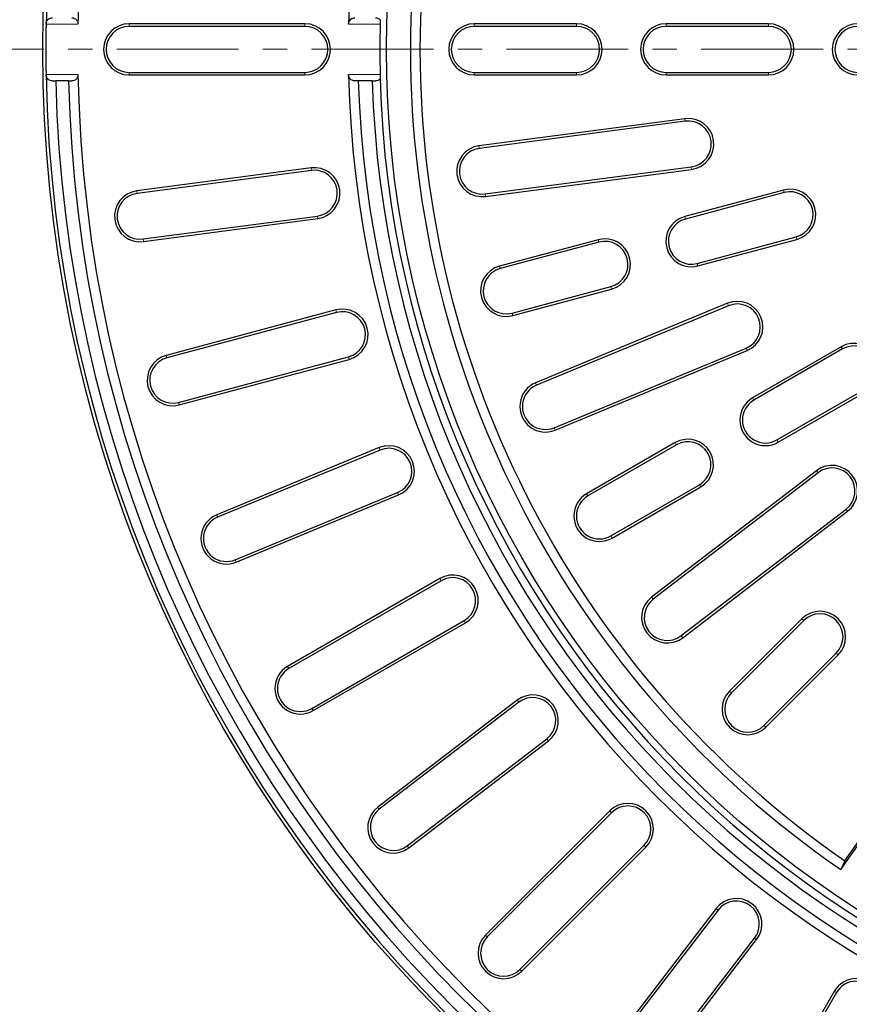
# Model space of a CAD drawing. Units: millimetres. Extents: x 0 to 420, y 0 to 297.
# Drawn here: x 45 to 88, y 139 to 190 of the extents above; entities that cross this region are included whole.
import ezdxf

# ---------------------------------------------------------------- set-up
doc = ezdxf.new("R2010")
doc.units = ezdxf.units.MM
doc.linetypes.add('CENTER', pattern=[10.16, 6.35, -1.27, 1.27, -1.27])

msp = doc.modelspace()

# ---------------------------------------------------------------- linework, layer by layer
at = {"color": 8, "linetype": 'Continuous', "lineweight": 18}
for p, q in [((47.7292, 189.6807), (46.064, 189.6807)), ((50.3969, 189.5599), (50.3969, 189.6939)), ((59.5636, 189.5599), (59.5636, 189.6939)), ((63.487, 189.6807), (61.8349, 189.6807)), ((68.3969, 189.5599), (68.3969, 189.6939)), ((73.7303, 189.5599), (73.7303, 189.6939)), ((78.3969, 189.5599), (78.3969, 189.6939)), ((83.7303, 189.5599), (83.7303, 189.6939)), ((46.064, 187.0404), (47.7292, 187.0404)), ((50.3969, 187.1612), (50.3969, 187.0272)), ((59.5636, 187.1612), (59.5636, 187.0272)), ((61.8349, 187.0404), (63.487, 187.0404)), ((68.3969, 187.1612), (68.3969, 187.0272)), ((73.7303, 187.1612), (73.7303, 187.0272)), ((78.3969, 187.1612), (78.3969, 187.0272)), ((83.7303, 187.1612), (83.7303, 187.0272)), ((79.3974, 184.6114), (79.3799, 184.7442)), ((68.6567, 183.1974), (68.6392, 183.3302)), ((59.899, 182.0444), (59.8815, 182.1772)), ((79.7105, 182.2332), (79.728, 182.1004)), ((50.8107, 180.8479), (50.7932, 180.9807)), ((68.9698, 180.8192), (68.9873, 180.6863)), ((84.5556, 180.8917), (84.521, 181.0212)), ((60.2121, 179.6662), (60.2295, 179.5334)), ((79.404, 179.5114), (79.3694, 179.6408)), ((51.1238, 178.4697), (51.1413, 178.3369)), ((74.8964, 178.3036), (74.8617, 178.433)), ((85.1765, 178.5748), (85.2112, 178.4453)), ((80.0249, 177.1944), (80.0596, 177.065)), ((69.7448, 176.9232), (69.7101, 177.0526)), ((75.5172, 175.9866), (75.5519, 175.8572)), ((81.6512, 174.9904), (81.5999, 175.1142)), ((61.2124, 174.6369), (61.1778, 174.7664)), ((70.3656, 174.6062), (70.4003, 174.4768)), ((82.5691, 172.7743), (82.6204, 172.6505)), ((87.5964, 172.7326), (87.5294, 172.8486)), ((52.3581, 172.2644), (52.3234, 172.3938)), ((61.8333, 172.32), (61.8679, 172.1906)), ((71.6425, 170.8447), (71.5912, 170.9685)), ((82.9776, 170.0659), (82.9106, 170.1819)), ((52.979, 169.9475), (53.0136, 169.818)), ((72.5604, 168.6286), (72.6117, 168.5048)), ((84.177, 167.9885), (84.2439, 167.8725)), ((63.4815, 167.4643), (63.4303, 167.5881)), ((78.9361, 167.7326), (78.8692, 167.8486)), ((86.3183, 166.2806), (86.2367, 166.3869)), ((80.1355, 165.6552), (80.2025, 165.5392)), ((64.3995, 165.2482), (64.4508, 165.1244)), ((74.3173, 165.0659), (74.2504, 165.1819)), ((87.7785, 164.3776), (87.8601, 164.2713)), ((55.0126, 163.9564), (54.9614, 164.0802)), ((75.5167, 162.9885), (75.5837, 162.8725)), ((55.9306, 161.7403), (55.9819, 161.6165)), ((66.6675, 160.6492), (66.6005, 160.7653)), ((77.7236, 159.6857), (77.642, 159.792)), ((67.8668, 158.5719), (67.9338, 158.4558)), ((85.5742, 158.5673), (85.4795, 158.6621)), ((79.1839, 157.7826), (79.2654, 157.6764)), ((87.2704, 156.8712), (87.3651, 156.7764)), ((58.7289, 156.0659), (58.6619, 156.1819)), ((81.803, 154.7961), (81.7083, 154.8908)), ((70.7157, 154.3083), (70.6341, 154.4146)), ((59.9282, 153.9885), (59.9952, 153.8725)), ((83.4991, 153.0999), (83.5939, 153.0052)), ((72.1759, 152.4053), (72.2575, 152.299)), ((63.4432, 148.728), (63.3617, 148.8343)), ((75.5569, 148.55), (75.4621, 148.6447)), ((64.9035, 146.8249), (64.9851, 146.7187)), ((77.253, 146.8538), (77.3478, 146.7591)), ((81.1083, 143.4729), (81.002, 143.5544)), ((69.0751, 142.0682), (68.9803, 142.1629)), ((83.0113, 142.0126), (83.1176, 141.9311)), ((70.7712, 140.372), (70.8659, 140.2773)), ((87.2749, 139.1638), (87.1589, 139.2308))]:
    msp.add_line(p, q, dxfattribs=at)
at = {"color": 7, "linetype": 'Continuous', "lineweight": 25}
for p, q in [((59.5636, 189.6939), (50.3969, 189.6939)), ((59.5636, 189.5599), (50.3969, 189.5599)), ((73.7303, 189.6939), (68.3969, 189.6939)), ((73.7303, 189.5599), (68.3969, 189.5599)), ((83.7303, 189.6939), (78.3969, 189.6939)), ((83.7303, 189.5599), (78.3969, 189.5599)), ((50.3969, 187.1612), (59.5636, 187.1612)), ((50.3969, 187.0272), (59.5636, 187.0272)), ((68.3969, 187.1612), (73.7303, 187.1612)), ((68.3969, 187.0272), (73.7303, 187.0272)), ((78.3969, 187.1612), (83.7303, 187.1612)), ((78.3969, 187.0272), (83.7303, 187.0272)), ((46.401, 186.7104), (46.571, 186.7104)), ((47.2361, 186.7104), (46.571, 186.7104)), ((47.2361, 186.7104), (47.4062, 186.7104)), ((62.344, 186.7104), (62.174, 186.7104)), ((63.0721, 186.7104), (62.344, 186.7104)), ((63.0721, 186.7104), (63.2422, 186.7104)), ((79.3799, 184.7442), (68.6392, 183.3302)), ((79.3974, 184.6114), (68.6567, 183.1974)), ((59.8815, 182.1772), (50.7932, 180.9807)), ((59.899, 182.0444), (50.8107, 180.8479)), ((68.9698, 180.8192), (79.7105, 182.2332)), ((68.9873, 180.6863), (79.728, 182.1004)), ((84.521, 181.0212), (79.3694, 179.6408)), ((84.5556, 180.8917), (79.404, 179.5114)), ((51.1238, 178.4697), (60.2121, 179.6662)), ((51.1413, 178.3369), (60.2295, 179.5334)), ((74.8617, 178.433), (69.7101, 177.0526)), ((74.8964, 178.3036), (69.7448, 176.9232)), ((80.0249, 177.1944), (85.1765, 178.5748)), ((80.0596, 177.065), (85.2112, 178.4453)), ((70.3656, 174.6062), (75.5172, 175.9866)), ((70.4003, 174.4768), (75.5519, 175.8572)), ((81.5999, 175.1142), (71.5912, 170.9685)), ((61.1778, 174.7664), (52.3234, 172.3938)), ((61.2124, 174.6369), (52.3581, 172.2644)), ((81.6512, 174.9904), (71.6425, 170.8447)), ((72.5604, 168.6286), (82.5691, 172.7743)), ((72.6117, 168.5048), (82.6204, 172.6505)), ((87.5294, 172.8486), (82.9106, 170.1819)), ((87.5964, 172.7326), (82.9776, 170.0659)), ((52.979, 169.9475), (61.8333, 172.32)), ((53.0136, 169.818), (61.8679, 172.1906)), ((84.177, 167.9885), (88.7958, 170.6552)), ((84.2439, 167.8725), (88.8627, 170.5392)), ((63.4303, 167.5881), (54.9614, 164.0802)), ((63.4815, 167.4643), (55.0126, 163.9564)), ((78.8692, 167.8486), (74.2504, 165.1819)), ((78.9361, 167.7326), (74.3173, 165.0659)), ((86.2367, 166.3869), (77.642, 159.792)), ((86.3183, 166.2806), (77.7236, 159.6857)), ((75.5167, 162.9885), (80.1355, 165.6552)), ((75.5837, 162.8725), (80.2025, 165.5392)), ((55.9306, 161.7403), (64.3995, 165.2482)), ((55.9819, 161.6165), (64.4508, 165.1244)), ((79.1839, 157.7826), (87.7785, 164.3776)), ((79.2654, 157.6764), (87.8601, 164.2713)), ((66.6005, 160.7653), (58.6619, 156.1819)), ((66.6675, 160.6492), (58.7289, 156.0659)), ((59.9282, 153.9885), (67.8668, 158.5719)), ((59.9952, 153.8725), (67.9338, 158.4558)), ((85.4795, 158.6621), (81.7083, 154.8908)), ((85.5742, 158.5673), (81.803, 154.7961)), ((83.4991, 153.0999), (87.2704, 156.8712)), ((83.5939, 153.0052), (87.3651, 156.7764)), ((70.6341, 154.4146), (63.3617, 148.8343)), ((70.7157, 154.3083), (63.4432, 148.728)), ((64.9035, 146.8249), (72.1759, 152.4053)), ((64.9851, 146.7187), (72.2575, 152.299)), ((87.5028, 145.5802), (90.3852, 149.6967)), ((87.7171, 146.04), (90.313, 149.7473)), ((75.4621, 148.6447), (68.9803, 142.1629)), ((75.5569, 148.55), (69.0751, 142.0682)), ((70.7712, 140.372), (77.253, 146.8538)), ((70.8659, 140.2773), (77.3478, 146.7591)), ((87.7171, 146.04), (87.5028, 145.5802)), ((81.002, 143.5544), (75.4217, 136.282)), ((81.1083, 143.4729), (75.528, 136.2005)), ((77.431, 134.7402), (83.0113, 142.0126)), ((77.5373, 134.6586), (83.1176, 141.9311)), ((87.1589, 139.2308), (82.5756, 131.2922)), ((87.2749, 139.1638), (82.6916, 131.2252))]:
    msp.add_line(p, q, dxfattribs=at)
at = {"color": 7, "linetype": 'CENTER', "lineweight": 18}
msp.add_line((117.0636, 188.3606), (40.035, 188.3626), dxfattribs=at)
at = {"color": 7, "linetype": 'Continuous', "lineweight": 25}
for radius in [71.1667, 53.25]:
    msp.add_circle((117.0636, 188.3606), radius, dxfattribs=at)
for centre, radius, start, end in [((117.0636, 188.3606), 71.0119, 91.065207, 178.934793), ((117.0636, 188.3606), 69.3469, 91.090784, 178.909216), ((117.0636, 188.3606), 55.2444, 91.36928, 178.63072), ((117.0636, 188.3606), 52, 124.64411, 235.35589), ((117.0636, 188.3606), 51.5, 124.73874, 235.26126), ((117.0636, 188.3606), 71.0119, 178.934793, 181.065207), ((50.3969, 188.3606), 1.3333, 90, 270), ((50.3969, 188.3606), 1.1994, 90, 270), ((59.5636, 188.3606), 1.3333, 270, 90), ((59.5636, 188.3606), 1.1994, 270, 90), ((117.0636, 188.3606), 53.5929, 178.58851, 181.41149), ((68.3969, 188.3606), 1.3333, 90, 270), ((68.3969, 188.3606), 1.1994, 90, 270), ((73.7303, 188.3606), 1.3333, 270, 90), ((73.7303, 188.3606), 1.1994, 270, 90), ((78.3969, 188.3606), 1.3333, 90, 270), ((78.3969, 188.3606), 1.1994, 90, 270), ((83.7303, 188.3606), 1.3333, 270, 90), ((83.7303, 188.3606), 1.1994, 270, 90), ((88.3969, 188.3606), 1.3333, 90, 270), ((88.3969, 188.3606), 1.1994, 90, 270), ((117.0636, 188.3606), 71.0119, 181.065207, 268.934793), ((117.0636, 188.3606), 69.3469, 181.090784, 268.909216), ((117.0636, 188.3606), 55.2444, 181.36928, 268.63072), ((117.0636, 188.3606), 70.5119, 181.340995, 268.659005), ((117.0636, 188.3606), 69.8469, 181.353764, 268.646236), ((117.0636, 188.3606), 54.7444, 181.72733, 268.27267), ((117.0636, 188.3606), 54.0167, 181.75061, 268.24939), ((117.0636, 188.3606), 53.6061, 181.65267, 268.34733), ((79.5539, 183.4223), 1.3333, 277.5, 97.5), ((79.5539, 183.4223), 1.1994, 277.5, 97.5), ((68.8133, 182.0083), 1.3333, 97.5, 277.5), ((68.8133, 182.0083), 1.1994, 97.5, 277.5), ((60.0555, 180.8553), 1.3333, 277.5, 97.5), ((60.0555, 180.8553), 1.1994, 277.5, 97.5), ((50.9673, 179.6588), 1.3333, 97.5, 277.5), ((50.9673, 179.6588), 1.1994, 97.5, 277.5), ((84.8661, 179.7332), 1.3333, 285, 105), ((84.8661, 179.7332), 1.1994, 285, 105), ((79.7145, 178.3529), 1.3333, 105, 285), ((79.7145, 178.3529), 1.1994, 105, 285), ((75.2068, 177.1451), 1.3333, 285, 105), ((75.2068, 177.1451), 1.1994, 285, 105), ((70.0552, 175.7647), 1.3333, 105, 285), ((70.0552, 175.7647), 1.1994, 105, 285), ((82.1102, 173.8824), 1.3333, 292.5, 112.5), ((61.5229, 173.4785), 1.3333, 285, 105), ((61.5229, 173.4785), 1.1994, 285, 105), ((82.1102, 173.8824), 1.1994, 292.5, 112.5), ((88.1961, 171.6939), 1.3333, 300, 120), ((88.1961, 171.6939), 1.1994, 300, 120), ((52.6685, 171.1059), 1.3333, 105, 285), ((52.6685, 171.1059), 1.1994, 105, 285), ((72.1015, 169.7366), 1.3333, 112.5, 292.5), ((72.1015, 169.7366), 1.1994, 112.5, 292.5), ((83.5773, 169.0272), 1.3333, 120, 300), ((83.5773, 169.0272), 1.1994, 120, 300), ((79.5358, 166.6939), 1.3333, 300, 120), ((63.9405, 166.3563), 1.3333, 292.5, 112.5), ((63.9405, 166.3563), 1.1994, 292.5, 112.5), ((79.5358, 166.6939), 1.1994, 300, 120), ((87.0484, 165.3291), 1.3333, 307.5, 127.5), ((87.0484, 165.3291), 1.1994, 307.5, 127.5), ((74.917, 164.0272), 1.3333, 120, 300), ((74.917, 164.0272), 1.1994, 120, 300), ((55.4716, 162.8483), 1.3333, 112.5, 292.5), ((55.4716, 162.8483), 1.1994, 112.5, 292.5), ((67.2671, 159.6106), 1.3333, 300, 120), ((67.2671, 159.6106), 1.1994, 300, 120), ((78.4537, 158.7342), 1.3333, 127.5, 307.5), ((78.4537, 158.7342), 1.1994, 127.5, 307.5), ((86.4223, 157.7193), 1.3333, 315, 135), ((86.4223, 157.7193), 1.1994, 315, 135), ((59.3286, 155.0272), 1.3333, 120, 300), ((59.3286, 155.0272), 1.1994, 120, 300), ((71.4458, 153.3568), 1.3333, 307.5, 127.5), ((82.6511, 153.948), 1.3333, 135, 315), ((82.6511, 153.948), 1.1994, 135, 315), ((71.4458, 153.3568), 1.1994, 307.5, 127.5), ((76.405, 147.7019), 1.3333, 315, 135), ((64.1734, 147.7765), 1.3333, 127.5, 307.5), ((64.1734, 147.7765), 1.1994, 127.5, 307.5), ((76.405, 147.7019), 1.1994, 315, 135), ((82.0598, 142.7427), 1.3333, 322.5, 142.5), ((82.0598, 142.7427), 1.1994, 322.5, 142.5), ((69.9231, 141.2201), 1.3333, 135, 315), ((69.9231, 141.2201), 1.1994, 135, 315), ((88.3136, 138.5641), 1.3333, 330, 150), ((88.3136, 138.5641), 1.1994, 330, 150)]:
    msp.add_arc(centre, radius, start, end, dxfattribs=at)
for points, knots in [([(46.064, 189.6807), (46.0669, 189.7103), (46.0728, 189.7695), (46.1133, 189.857), (46.1855, 189.9416), (46.2878, 190.0001), (46.3651, 190.0074), (46.401, 190.0107)], [0, 0, 0, 0, 0.1406425, 0.2805644, 0.4810497, 0.7595751, 1, 1, 1, 1]), ([(47.4062, 190.0107), (47.4567, 190.0043), (47.5421, 189.9935), (47.6415, 189.9181), (47.6984, 189.8354), (47.7262, 189.7544), (47.7283, 189.7028), (47.7292, 189.6807)], [0, 0, 0, 0, 0.3412703, 0.5773149, 0.7532376, 0.8939801, 1, 1, 1, 1]), ([(61.8349, 189.6807), (61.8381, 189.7104), (61.8443, 189.7697), (61.8855, 189.8574), (61.9586, 189.9421), (62.0613, 190.0002), (62.1386, 190.0074), (62.174, 190.0107)], [0, 0, 0, 0, 0.1408378, 0.2809369, 0.4825807, 0.7627508, 1, 1, 1, 1]), ([(63.2422, 190.0107), (63.2931, 190.0053), (63.3789, 189.9962), (63.4507, 189.9325), (63.4798, 189.9066)], [0, 0, 0, 0, 0.5938809, 1, 1, 1, 1]), ([(63.4798, 189.9066), (63.4823, 189.8773), (63.4873, 189.8189), (63.4881, 189.7358), (63.4872, 189.6899), (63.487, 189.6807)], [0, 0, 0, 0, 0.4438806, 0.8878342, 1, 1, 1, 1]), ([(46.401, 186.7104), (46.3497, 186.7169), (46.2621, 186.7281), (46.1587, 186.8053), (46.0985, 186.8901), (46.0692, 186.9702), (46.0655, 187.0202), (46.064, 187.0404)], [0, 0, 0, 0, 0.3423927, 0.5847797, 0.7627301, 0.9037901, 1, 1, 1, 1]), ([(47.7292, 187.0404), (47.7275, 187.0112), (47.724, 186.9529), (47.6882, 186.8666), (47.6223, 186.7834), (47.523, 186.7221), (47.4449, 186.7143), (47.4062, 186.7104)], [0, 0, 0, 0, 0.1393041, 0.2780173, 0.4705043, 0.7373708, 1, 1, 1, 1]), ([(62.174, 186.7104), (62.1226, 186.717), (62.0347, 186.7282), (61.9307, 186.8056), (61.8699, 186.8907), (61.8404, 186.9707), (61.8365, 187.0204), (61.8349, 187.0404)], [0, 0, 0, 0, 0.3425516, 0.5858426, 0.7640598, 0.9051489, 1, 1, 1, 1]), ([(63.487, 187.0404), (63.4874, 187.0037), (63.4882, 186.9303), (63.484, 186.8559), (63.4805, 186.8216), (63.4798, 186.8145)], [0, 0, 0, 0, 0.4427194, 0.8854135, 1, 1, 1, 1]), ([(63.4798, 186.8145), (63.4458, 186.7853), (63.3733, 186.7228), (63.2877, 186.7147), (63.2422, 186.7104)], [0, 0, 0, 0, 0.46832, 1, 1, 1, 1])]:
    msp.add_open_spline(points, degree=3, knots=knots, dxfattribs=at)

doc.saveas('drawing.dxf')
